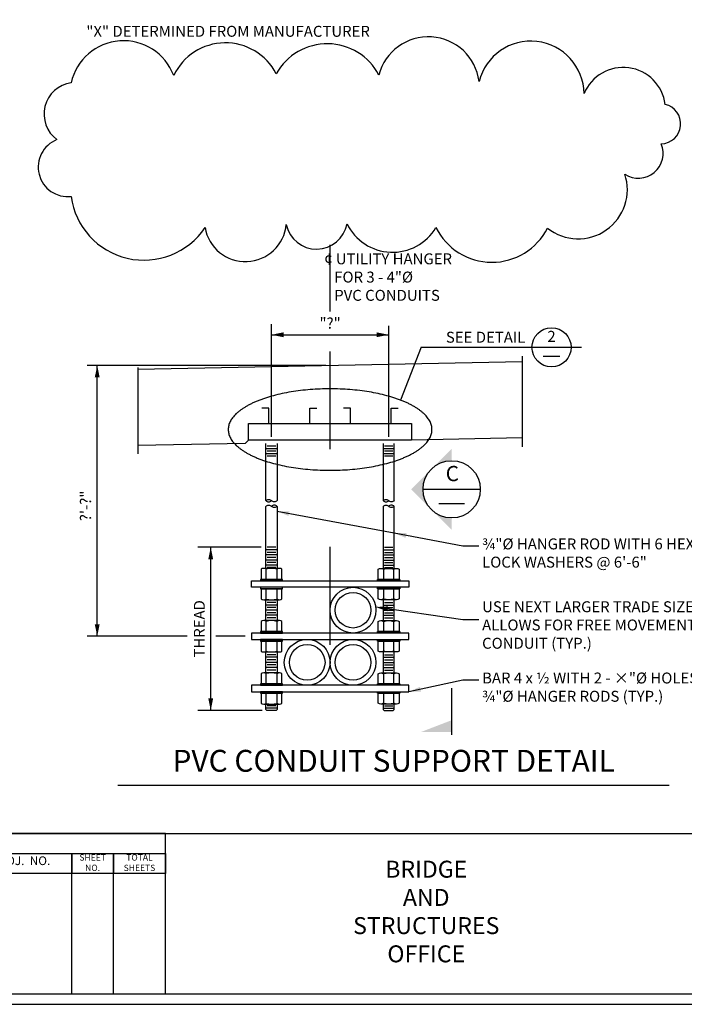
# Model space of a CAD drawing. Extents: x -0.02 to 2.72, y 0.07 to 2.12.
# Drawn here: x 1.03 to 1.71, y 0.07 to 1.08 of the extents above; entities that cross this region are included whole.
import ezdxf

# ---------------------------------------------------------------- set-up
doc = ezdxf.new("R2010")
doc.units = 0
for name, pattern in [('_CENTER_', [0.058333, 0.008333, -0.004167, 0.041667, -0.004167]), ('A', [0]), ('B', [0]), ('BLANK', [0]), ('BREAK', [32.816438, 16.4042, -0.003773, -0.004265, 16.4042]), ('C', [0]), ('D', [0]), ('E', [0])]:
    doc.linetypes.add(name, pattern=pattern)
doc.layers.get('0').update_dxf_attribs({"linetype": 'CONTINUOUS'})
doc.layers.add('BORDER', color=2, linetype='CONTINUOUS')
doc.layers.add('GRAPHICS', color=1, linetype='CONTINUOUS')
doc.styles.add('BR35', font='BRIDT___0.TTF')
doc.styles.add('BR50', font='BRIDT___0.TTF')
doc.styles.add('BR70', font='BRIDT___0.TTF')
doc.styles.add('PROJECT', font='arial.ttf', dxfattribs={"width": 1.062384})
doc.styles.add('SHEET12', font='BRIDRG__1.TTF')
doc.styles.add('SHEET9', font='BRIDRG__1.TTF', dxfattribs={"width": 1.061106})

# ---------------------------------------------------------------- blocks, each defined once
blk = doc.blocks.new('BLK_MTEXT_$2')
at = {"insert": (0, 0), "char_height": 0.01732, "attachment_point": 5, "style": 'PROJECT'}
blk.add_mtext('BRIDGE\\PAND\\PSTRUCTURES\\POFFICE', dxfattribs=at)
blk = doc.blocks.new('BORDER_GRAPH')
at = {"linetype": 'D'}
blk.add_line((0.0628, 0.2446), (2.6005, 0.2446), dxfattribs=at)
at = {"linetype": 'B'}
for p, q in [((1.0805, 0.0805), (1.0805, 0.2241)), ((1.1234, 0.0805), (1.1234, 0.2241)), ((1.1763, 0.0805), (1.1763, 0.2241))]:
    blk.add_line(p, q, dxfattribs=at)
blk.add_lwpolyline([(0.7589, 0.2241), (1.1763, 0.2241), (1.1763, 0.2446), (0.7589, 0.2446), (0.7326, 0.2446), (0.4485, 0.2446), (0.3962, 0.2446), (0.3962, 0.2241), (0.4485, 0.2241)], dxfattribs=at)
for points in [[(0.924, 0.2241), (1.0805, 0.2241), (1.0805, 0.2036), (0.924, 0.2036)], [(1.0805, 0.2241), (1.1234, 0.2241), (1.1234, 0.2036), (1.0805, 0.2036)], [(1.1234, 0.2241), (1.1763, 0.2241), (1.1763, 0.2036), (1.1234, 0.2036)]]:
    blk.add_lwpolyline(points, close=True, dxfattribs=at)
at = {"layer": 'BORDER', "xscale": 0.9872566270447056}
blk.add_blockref('BLK_MTEXT_$2', (1.443, 0.1625), dxfattribs=at)
blk = doc.blocks.new('BORDER_OUTLINE')
at = {"linetype": 'E'}
blk.add_lwpolyline([(0.0628, 0.0805), (2.6875, 0.0805), (2.6875, 1.803), (0.0628, 1.803)], close=True, dxfattribs=at)
blk = doc.blocks.new('BORDER_REGION')
for s, insert, char_height, attachment_point, style in [('REGION\\PNO.', (0.8363, 0.2139), 0.0064, 5, 'SHEET9'), ('SHEET\\PNO.', (1.1019, 0.2139), 0.0064, 5, 'SHEET9'), ('TOTAL\\PSHEETS', (1.1498, 0.2139), 0.0064, 5, 'SHEET9'), ('STATE', (0.8923, 0.2095), 0.00885, 8, 'SHEET12'), ('FED.  AID PROJ.  NO.', (1.002, 0.2095), 0.00885, 8, 'SHEET12'), ('10', (0.8362, 0.1792), 0.00885, 5, 'SHEET12'), ('WASH.', (0.8923, 0.1792), 0.00885, 5, 'SHEET12'), ('JOB NUMBER', (0.8677, 0.1471), 0.00885, 2, 'SHEET12')]:
    blk.add_mtext(s, dxfattribs=dict(insert=insert, char_height=char_height, attachment_point=attachment_point, style=style))
blk = doc.blocks.new('BORDER_STAMP')
at = {"linetype": 'BLANK'}
blk.add_line((0.011763, 0.002446), (0.015198, 0.002446), dxfattribs=at)
blk = doc.blocks.new('NO_NAME')
at = {"color": 1, "linetype": 'BLANK'}
blk.add_lwpolyline([(-0.0172, 0.0698), (2.7167, 0.0698), (2.7167, 2.1155), (-0.0172, 2.1155)], close=True, dxfattribs=at)
blk = doc.blocks.new('END$MARK$8$178')
blk.add_hatch(color=1).paths.add_polyline_path([(-4.01, -0.81), (-4.01, 0.81), (0, 0)], flags=0)
blk = doc.blocks.new('TEXT_CALLOUT$0')
at = {"color": 1}
blk.add_lwpolyline([(1.4968, 0.4014), (1.4804, 0.4014), (1.4251, 0.3896)], dxfattribs=at)
at = {"color": 1, "xscale": 0.003075787401574806, "yscale": 0.003075787401574806, "zscale": 0.003075787401574806, "rotation": 192.0425416640139}
blk.add_blockref('END$MARK$8$178', (1.4251, 0.3896), dxfattribs=at)
at = {"color": 3, "insert": (1.5001, 0.4092), "char_height": 0.011196, "width": 0.271116, "attachment_point": 1, "style": 'BR35'}
blk.add_mtext('\\fBridgeTech|b0|i1|c0|p66;BAR 4 x ½ WITH 2 - ×"%%c HOLES FOR ¾"%%c HANGER RODS (TYP.)', dxfattribs=at)
blk = doc.blocks.new('TEXT_CALLOUT$1')
at = {"color": 1}
blk.add_lwpolyline([(1.4968, 0.4632), (1.4804, 0.4632), (1.3913, 0.4762)], dxfattribs=at)
at = {"color": 1, "xscale": 0.003075787401574806, "yscale": 0.003075787401574806, "zscale": 0.003075787401574806, "rotation": 171.6489863321821}
blk.add_blockref('END$MARK$8$178', (1.3913, 0.4762), dxfattribs=at)
at = {"color": 3, "insert": (1.5001, 0.4821), "char_height": 0.0111959, "width": 0.338315, "attachment_point": 1, "style": 'BR35'}
blk.add_mtext('\\fBridgeTech|b0|i1|c0|p66;USE NEXT LARGER TRADE SIZE CONDUIT THAT ALLOWS FOR FREE MOVEMENT OF INNER CONDUIT (TYP.)', dxfattribs=at)
blk = doc.blocks.new('TEXT_CALLOUT$2')
at = {"color": 1}
blk.add_line((1.4103, 0.5517), (1.2905, 0.5741), dxfattribs=at)
blk.add_lwpolyline([(1.4968, 0.5386), (1.4804, 0.5386), (1.4103, 0.5517)], dxfattribs=at)
at = {"color": 1, "xscale": 0.003075787401574806, "yscale": 0.003075787401574806, "zscale": 0.003075787401574806}
for p, rotation in [((1.2905, 0.5741), 169.4364910246698), ((1.4103, 0.5517), 169.4364910246699)]:
    blk.add_blockref('END$MARK$8$178', p, dxfattribs=dict(at, rotation=rotation))
at = {"color": 3, "insert": (1.5001, 0.5464), "char_height": 0.011196, "width": 0.299218, "attachment_point": 1, "style": 'BR35'}
blk.add_mtext('\\fBridgeTech|b0|i1|c0|p66;¾"%%c HANGER ROD WITH 6 HEX NUTS AND LOCK WASHERS @ 6\'-6"', dxfattribs=at)
blk = doc.blocks.new('NOTES')
at = {"color": 1, "linetype": 'A'}
blk.add_lwpolyline([(14.339, -17.279, 0.691907), (13.831, -19.469, 0.877087), (13.882, -20.798, 0.827405), (13.893, -21.792, 0.597266), (13.83, -23.247, 0.618359), (13.822, -25.072, 0.746008), (14.704, -26.337, 0.735034), (15.2, -26.933, 0.877087), (15.847, -26.996, 0.769116), (16.024, -25.67, 0.877087), (16.222, -23.952, 0.827405), (16.325, -22.314, 0.597266), (16.349, -20.635, 0.618359), (16.32, -18.957, 0.746008), (16.2, -17.279, 0.670044), (15.269, -17.047, 0.877087)], format="xyb", close=True, dxfattribs=at)
blk = doc.blocks.new('HANGER_ELEV')
at = {"color": 3, "insert": (19.847, 17.132), "char_height": 0.17913, "attachment_point": 2, "style": 'BR35'}
blk.add_mtext('\\fBridgeTech|b0|i1|c0|p66;"X" DETERMINED FROM MANUFACTURER', dxfattribs=at)
blk = doc.blocks.new('HANGER_ELEV$2')
at = {"color": 6, "linetype": 'D'}
for p, q in [((9.1862, 5.756), (12.3284, 5.8188)), ((12.3289, 5.1938), (11.4242, 5.1757))]:
    blk.add_line(p, q, dxfattribs=at)
at = {"color": 5, "linetype": 'C'}
for points in [[(10.2576, 5.3111), (10.2576, 5.4361), (10.2005, 5.4361)], [(10.5909, 5.3111), (10.5909, 5.4361), (10.648, 5.4361)], [(10.9242, 5.3111), (10.9242, 5.4361), (10.8672, 5.4361)], [(11.2576, 5.3111), (11.2576, 5.4361), (11.3147, 5.4361)]]:
    blk.add_lwpolyline(points, dxfattribs=at)
blk.add_lwpolyline([(10.0909, 5.1757), (10.0909, 5.3111), (11.4242, 5.3111), (11.4242, 5.1757)], close=True, dxfattribs=at)
at = {"color": 6, "linetype": 'D'}
blk.add_lwpolyline([(10.0909, 5.1757), (10.0637, 5.1485), (9.1862, 5.131)], dxfattribs=at)
blk = doc.blocks.new('END$MARK$8$177')
blk.add_hatch(color=1).paths.add_polyline_path([(4.01, 0.81), (4.01, -0.81), (0, 0)], flags=0)
blk = doc.blocks.new('PVC_SUPPORT')
h = blk.add_hatch(color=1)
h.paths.add_polyline_path([(11.7518, 4.4416), (11.7518, 4.5387, -0.198912), (11.5861, 4.6073)], flags=0)
h.paths.add_polyline_path([(11.5861, 4.6073, -0.414213), (11.5861, 4.9388), (11.4204, 4.773)], flags=0)
h.paths.add_polyline_path([(11.5861, 4.9388, -0.198913), (11.7518, 5.0074), (11.7518, 5.1045)], flags=0)
h.paths.add_polyline_path([(11.7518, 2.8837), (11.5018, 2.7873), (11.7518, 2.7873)], flags=0)
at = {"color": 1, "linetype": '_CENTER_'}
for p, q in [((10.7576, 6.2282), (10.7576, 6.7739)), ((10.7576, 3.5015), (10.7576, 5.9733))]:
    blk.add_line(p, q, dxfattribs=at)
at = {"color": 1, "linetype": 'A'}
for p, q in [((10.2784, 5.2017), (10.2784, 6.1249)), ((11.2367, 5.2017), (11.2367, 6.1113)), ((11.5023, 5.9351), (11.3344, 5.5027)), ((11.5023, 5.9351), (12.8142, 5.9351)), ((10.324, 5.1057), (10.2328, 5.1057)), ((10.3136, 5.1265), (10.2433, 5.1265)), ((10.3136, 5.0848), (10.2433, 5.0848)), ((11.2823, 5.1057), (11.1912, 5.1057)), ((11.2719, 5.1265), (11.2016, 5.1265)), ((11.2719, 5.0848), (11.2016, 5.0848)), ((10.324, 5.064), (10.2328, 5.064)), ((10.3136, 5.0432), (10.2433, 5.0432)), ((11.2823, 5.064), (11.1912, 5.064)), ((11.2719, 5.0432), (11.2016, 5.0432)), ((10.324, 4.2777), (10.2328, 4.2777)), ((10.3136, 4.2986), (10.2433, 4.2986)), ((11.1912, 4.2777), (11.2823, 4.2777)), ((11.2016, 4.2986), (11.2719, 4.2986)), ((10.324, 4.2361), (10.2328, 4.2361)), ((10.324, 4.1944), (10.2328, 4.1944)), ((10.3136, 4.2569), (10.2433, 4.2569)), ((10.3136, 4.2152), (10.2433, 4.2152)), ((11.1912, 4.2361), (11.2823, 4.2361)), ((11.1912, 4.1944), (11.2823, 4.1944)), ((11.2016, 4.2569), (11.2719, 4.2569)), ((11.2016, 4.2152), (11.2719, 4.2152)), ((10.3425, 4.1254), (10.2143, 4.1254)), ((10.324, 4.1527), (10.2328, 4.1527)), ((10.3136, 4.1736), (10.2433, 4.1736)), ((10.3136, 4.1319), (10.2433, 4.1319)), ((11.1726, 4.1254), (11.3009, 4.1254)), ((11.1912, 4.1527), (11.2823, 4.1527)), ((11.2016, 4.1736), (11.2719, 4.1736)), ((11.2016, 4.1319), (11.2719, 4.1319)), ((10.2143, 3.8691), (10.3425, 3.8691)), ((11.3009, 3.8691), (11.1726, 3.8691)), ((10.324, 3.8257), (10.2328, 3.8257)), ((10.3136, 3.8465), (10.2433, 3.8465)), ((10.3136, 3.8048), (10.2433, 3.8048)), ((11.1912, 3.8257), (11.2823, 3.8257)), ((11.2016, 3.8465), (11.2719, 3.8465)), ((11.2016, 3.8048), (11.2719, 3.8048)), ((10.324, 3.784), (10.2328, 3.784)), ((10.324, 3.7423), (10.2328, 3.7423)), ((10.3136, 3.7632), (10.2433, 3.7632)), ((10.3136, 3.7215), (10.2433, 3.7215)), ((11.1912, 3.784), (11.2823, 3.784)), ((11.1912, 3.7423), (11.2823, 3.7423)), ((11.2016, 3.7632), (11.2719, 3.7632)), ((11.2016, 3.7215), (11.2719, 3.7215)), ((10.3425, 3.6983), (10.2143, 3.6983)), ((11.1726, 3.6983), (11.3009, 3.6983)), ((10.2143, 3.442), (10.3425, 3.442)), ((10.324, 3.3986), (10.2328, 3.3986)), ((10.3136, 3.4194), (10.2433, 3.4194)), ((11.3009, 3.442), (11.1726, 3.442)), ((11.1912, 3.3986), (11.2823, 3.3986)), ((11.2016, 3.4194), (11.2719, 3.4194)), ((10.324, 3.3569), (10.2328, 3.3569)), ((10.324, 3.3153), (10.2328, 3.3153)), ((10.3136, 3.3778), (10.2433, 3.3778)), ((10.3136, 3.3361), (10.2433, 3.3361)), ((11.1912, 3.3569), (11.2823, 3.3569)), ((11.1912, 3.3153), (11.2823, 3.3153)), ((11.2016, 3.3778), (11.2719, 3.3778)), ((11.2016, 3.3361), (11.2719, 3.3361)), ((10.3425, 3.2712), (10.2143, 3.2712)), ((10.3136, 3.2944), (10.2433, 3.2944)), ((11.1726, 3.2712), (11.3009, 3.2712)), ((11.2016, 3.2944), (11.2719, 3.2944)), ((10.2143, 3.0149), (10.3425, 3.0149)), ((10.3136, 3.0021), (10.2433, 3.0021)), ((11.3009, 3.0149), (11.1726, 3.0149)), ((11.2016, 3.0021), (11.2719, 3.0021)), ((10.324, 2.9813), (10.2328, 2.9813)), ((11.1912, 2.9813), (11.2823, 2.9813))]:
    blk.add_line(p, q, dxfattribs=at)
at = {"color": 1}
for p, q in [((10.2784, 6.0378), (11.2367, 6.0378)), ((10.7217, 5.7874), (8.7695, 5.7874)), ((10.1944, 4.2986), (9.677, 4.2986)), ((9.7812, 2.9636), (9.7812, 4.2986)), ((9.5885, 3.5701), (8.7695, 3.5701)), ((10.0625, 3.5701), (9.8229, 3.5701)), ((10.2012, 2.9636), (9.677, 2.9636))]:
    blk.add_line(p, q, dxfattribs=at)
at = {"color": 1, "linetype": 'BREAK'}
for p, q in [((12.329, 5.8626), (12.329, 5.1199)), ((8.8528, 3.5701), (8.8528, 5.7874)), ((9.1862, 5.7694), (9.1862, 5.0631))]:
    blk.add_line(p, q, dxfattribs=at)
at = {"color": 3, "linetype": 'B'}
for p, q in [((12.5011, 5.8631), (12.6359, 5.8631)), ((10.2328, 4.6806), (10.2328, 5.1491)), ((10.324, 5.1491), (10.324, 4.6806)), ((11.1912, 5.1491), (11.1912, 4.6806)), ((11.2823, 4.6806), (11.2823, 5.1491)), ((11.5174, 4.773), (11.9862, 4.773)), ((10.2328, 4.1254), (10.2328, 4.6337)), ((10.324, 4.6337), (10.324, 4.1254)), ((11.1912, 4.6337), (11.1912, 4.1254)), ((11.2823, 4.1254), (11.2823, 4.6364)), ((11.6463, 4.6558), (11.8574, 4.6558)), ((10.2328, 3.6983), (10.2328, 3.8691)), ((10.324, 3.8691), (10.324, 3.6983)), ((11.1912, 3.8691), (11.1912, 3.6983)), ((11.2823, 3.6983), (11.2823, 3.8691)), ((10.2328, 3.2712), (10.2328, 3.442)), ((10.324, 3.442), (10.324, 3.2712)), ((11.1912, 3.442), (11.1912, 3.2712)), ((11.2823, 3.2712), (11.2823, 3.442))]:
    blk.add_line(p, q, dxfattribs=at)
at = {"color": 5, "linetype": 'C'}
for p, q in [((11.7518, 3.1452), (11.7518, 2.7644)), ((9.0228, 2.3512), (13.5317, 2.3512))]:
    blk.add_line(p, q, dxfattribs=at)
at = {"color": 1, "linetype": 'A'}
blk.add_lwpolyline([(9.9242, 5.2621, 0.060608), (9.9283, 5.2295, 0.028445), (9.9333, 5.2132, 0.026602), (9.9403, 5.1971, 0.024508), (9.9492, 5.1811, 0.022342), (9.9601, 5.1654, 0.020234), (9.973, 5.1498, 0.018266), (9.9877, 5.1346, 0.016479), (10.0043, 5.1196, 0.014887), (10.0226, 5.105, 0.013485), (10.0428, 5.0908, 0.012261), (10.0647, 5.0769, 0.011196), (10.0882, 5.0636, 0.010272), (10.1134, 5.0507, 0.009471), (10.1401, 5.0383, 0.008776), (10.1683, 5.0264, 0.008174), (10.1979, 5.0151, 0.007651), (10.2289, 5.0045, 0.013992), (10.2946, 4.985, 0.012623), (10.3647, 4.9682, 0.011602), (10.4387, 4.9542, 0.010855), (10.5157, 4.9431, 0.010332), (10.595, 4.9352, 0.01), (10.6759, 4.9304, 0.009839), (10.7576, 4.9288, 0.009839), (10.8393, 4.9304, 0.01), (10.9202, 4.9352, 0.010332), (10.9995, 4.9431, 0.010855), (11.0765, 4.9542, 0.011602), (11.1504, 4.9682, 0.012623), (11.2206, 4.985, 0.013992), (11.2862, 5.0045, 0.007651), (11.3172, 5.0151, 0.008174), (11.3468, 5.0264, 0.008776), (11.375, 5.0383, 0.009471), (11.4018, 5.0507, 0.010272), (11.4269, 5.0636, 0.011196), (11.4505, 5.0769, 0.012261), (11.4724, 5.0908, 0.013485), (11.4925, 5.105, 0.014887), (11.5109, 5.1196, 0.016479), (11.5275, 5.1346, 0.018266), (11.5422, 5.1498, 0.020234), (11.555, 5.1654, 0.022342), (11.5659, 5.1811, 0.024508), (11.5749, 5.1971, 0.026602), (11.5819, 5.2132, 0.028445), (11.5869, 5.2295, 0.060608), (11.5909, 5.2621, 0.060608), (11.5869, 5.2948, 0.028445), (11.5819, 5.311, 0.026602), (11.5749, 5.3272, 0.024508), (11.5659, 5.3431, 0.022342), (11.555, 5.3589, 0.020234), (11.5422, 5.3744, 0.018266), (11.5275, 5.3897, 0.016479), (11.5109, 5.4046, 0.014887), (11.4925, 5.4193, 0.013485), (11.4724, 5.4335, 0.012261), (11.4505, 5.4473, 0.011196), (11.4269, 5.4607, 0.010272), (11.4018, 5.4736, 0.009471), (11.375, 5.486, 0.008776), (11.3468, 5.4978, 0.008174), (11.3172, 5.5091, 0.007651), (11.2862, 5.5198, 0.013992), (11.2206, 5.5393, 0.012623), (11.1504, 5.5561, 0.011602), (11.0765, 5.5701, 0.010855), (10.9995, 5.5811, 0.010332), (10.9202, 5.5891, 0.01), (10.8393, 5.5939, 0.009839), (10.7576, 5.5955, 0.009839), (10.6759, 5.5939, 0.01), (10.595, 5.5891, 0.010332), (10.5157, 5.5811, 0.010855), (10.4387, 5.5701, 0.011602), (10.3647, 5.5561, 0.012623), (10.2946, 5.5393, 0.013992), (10.2289, 5.5198, 0.007651), (10.1979, 5.5091, 0.008174), (10.1683, 5.4978, 0.008776), (10.1401, 5.486, 0.009471), (10.1134, 5.4736, 0.010272), (10.0882, 5.4607, 0.011196), (10.0647, 5.4473, 0.012261), (10.0428, 5.4335, 0.013485), (10.0226, 5.4193, 0.014887), (10.0043, 5.4046, 0.016479), (9.9877, 5.3897, 0.018266), (9.973, 5.3744, 0.020234), (9.9601, 5.3589, 0.022342), (9.9492, 5.3431, 0.024508), (9.9403, 5.3272, 0.026602), (9.9333, 5.311, 0.028445), (9.9283, 5.2948, 0.060608)], format="xyb", close=True, dxfattribs=at)
at = {"color": 5, "linetype": 'C'}
for points in [[(10.2576, 5.3111), (10.2576, 5.4361), (10.2005, 5.4361)], [(10.5909, 5.3111), (10.5909, 5.4361), (10.648, 5.4361)], [(10.9242, 5.3111), (10.9242, 5.4361), (10.8672, 5.4361)], [(11.2576, 5.3111), (11.2576, 5.4361), (11.3147, 5.4361)]]:
    blk.add_lwpolyline(points, dxfattribs=at)
at = {"color": 1, "linetype": 'A'}
for points in [[(10.2328, 4.6806, -0.451416), (10.2784, 4.6806)], [(10.2328, 4.6806, 0.451416), (10.2784, 4.6806)], [(10.324, 4.6806, -0.451416), (10.2784, 4.6806)], [(11.1912, 4.6806, -0.451416), (11.2367, 4.6806)], [(11.1912, 4.6806, 0.451416), (11.2367, 4.6806)], [(11.2823, 4.6806, -0.451416), (11.2367, 4.6806)], [(10.2328, 4.6337, -0.451416), (10.2784, 4.6337)], [(10.324, 4.6337, 0.451416), (10.2784, 4.6337)], [(10.324, 4.6337, -0.451416), (10.2784, 4.6337)], [(11.1912, 4.6337, -0.451416), (11.2367, 4.6337)], [(11.2823, 4.6337, 0.451416), (11.2367, 4.6337)], [(11.2823, 4.6337, -0.451416), (11.2367, 4.6337)], [(10.2357, 4.0357), (10.2357, 4.1186, 0.317837), (10.1929, 4.1186), (10.1929, 4.0357), (10.3639, 4.0357), (10.3639, 4.1186, 0.317837), (10.3212, 4.1186), (10.3212, 4.0357)], [(10.3212, 4.1191, 0.147477), (10.2357, 4.1191)], [(11.2795, 4.0357), (11.2795, 4.1186, -0.317837), (11.3223, 4.1186), (11.3223, 4.0357), (11.1512, 4.0357), (11.1512, 4.1186, -0.317837), (11.194, 4.1186), (11.194, 4.0357)], [(11.194, 4.1191, -0.147477), (11.2795, 4.1191)], [(10.3212, 3.9588), (10.3212, 3.8759, 0.317837), (10.3639, 3.8759), (10.3639, 3.9588), (10.1929, 3.9588), (10.1929, 3.8759, 0.317837), (10.2357, 3.8759), (10.2357, 3.9588)], [(11.194, 3.9588), (11.194, 3.8759, -0.317837), (11.1512, 3.8759), (11.1512, 3.9588), (11.3223, 3.9588), (11.3223, 3.8759, -0.317837), (11.2795, 3.8759), (11.2795, 3.9588)], [(10.2357, 3.8754, 0.147477), (10.3212, 3.8754)], [(11.2795, 3.8754, -0.147477), (11.194, 3.8754)], [(10.2357, 3.6086), (10.2357, 3.6915, 0.317837), (10.1929, 3.6915), (10.1929, 3.6086), (10.3639, 3.6086), (10.3639, 3.6915, 0.317837), (10.3212, 3.6915), (10.3212, 3.6086)], [(10.3212, 3.692, 0.147477), (10.2357, 3.692)], [(11.2795, 3.6086), (11.2795, 3.6915, -0.317837), (11.3223, 3.6915), (11.3223, 3.6086), (11.1512, 3.6086), (11.1512, 3.6915, -0.317837), (11.194, 3.6915), (11.194, 3.6086)], [(11.194, 3.692, -0.147477), (11.2795, 3.692)], [(10.3212, 3.5317), (10.3212, 3.4488, 0.317837), (10.3639, 3.4488), (10.3639, 3.5317), (10.1929, 3.5317), (10.1929, 3.4488, 0.317837), (10.2357, 3.4488), (10.2357, 3.5317)], [(11.194, 3.5317), (11.194, 3.4488, -0.317837), (11.1512, 3.4488), (11.1512, 3.5317), (11.3223, 3.5317), (11.3223, 3.4488, -0.317837), (11.2795, 3.4488), (11.2795, 3.5317)], [(10.2357, 3.4483, 0.147477), (10.3212, 3.4483)], [(11.2795, 3.4483, -0.147477), (11.194, 3.4483)], [(10.2357, 3.1815), (10.2357, 3.2644, 0.317837), (10.1929, 3.2644), (10.1929, 3.1815), (10.3639, 3.1815), (10.3639, 3.2644, 0.317837), (10.3212, 3.2644), (10.3212, 3.1815)], [(10.3212, 3.2649, 0.147477), (10.2357, 3.2649)], [(11.2795, 3.1815), (11.2795, 3.2644, -0.317837), (11.3223, 3.2644), (11.3223, 3.1815), (11.1512, 3.1815), (11.1512, 3.2644, -0.317837), (11.194, 3.2644), (11.194, 3.1815)], [(11.194, 3.2649, -0.147477), (11.2795, 3.2649)], [(10.3212, 3.1046), (10.3212, 3.0217, 0.317837), (10.3639, 3.0217), (10.3639, 3.1046), (10.1929, 3.1046), (10.1929, 3.0217, 0.317837), (10.2357, 3.0217), (10.2357, 3.1046)], [(11.194, 3.1046), (11.194, 3.0217, -0.317837), (11.1512, 3.0217), (11.1512, 3.1046), (11.3223, 3.1046), (11.3223, 3.0217, -0.317837), (11.2795, 3.0217), (11.2795, 3.1046)], [(10.2357, 3.0212, 0.147477), (10.3212, 3.0212)], [(11.2795, 3.0212, -0.147477), (11.194, 3.0212)]]:
    blk.add_lwpolyline(points, format="xyb", dxfattribs=at)
for points in [[(10.3696, 4.0233), (10.3696, 4.0357), (10.1873, 4.0357), (10.1873, 4.0233)], [(11.1456, 4.0233), (11.1456, 4.0357), (11.3279, 4.0357), (11.3279, 4.0233)], [(10.1873, 3.9712), (10.1873, 3.9588), (10.3696, 3.9588), (10.3696, 3.9712)], [(11.3279, 3.9712), (11.3279, 3.9588), (11.1456, 3.9588), (11.1456, 3.9712)], [(10.3696, 3.5962), (10.3696, 3.6086), (10.1873, 3.6086), (10.1873, 3.5962)], [(11.1456, 3.5962), (11.1456, 3.6086), (11.3279, 3.6086), (11.3279, 3.5962)], [(10.1873, 3.5441), (10.1873, 3.5317), (10.3696, 3.5317), (10.3696, 3.5441)], [(11.3279, 3.5441), (11.3279, 3.5317), (11.1456, 3.5317), (11.1456, 3.5441)], [(10.3696, 3.1691), (10.3696, 3.1815), (10.1873, 3.1815), (10.1873, 3.1691)], [(11.1456, 3.1691), (11.1456, 3.1815), (11.3279, 3.1815), (11.3279, 3.1691)], [(10.1873, 3.117), (10.1873, 3.1046), (10.3696, 3.1046), (10.3696, 3.117)], [(11.3279, 3.117), (11.3279, 3.1046), (11.1456, 3.1046), (11.1456, 3.117)]]:
    blk.add_lwpolyline(points, close=True, dxfattribs=at)
at = {"color": 3, "linetype": 'B'}
for points in [[(10.1145, 4.0233), (11.4006, 4.0233), (11.4006, 3.9712), (10.1145, 3.9712)], [(10.1145, 3.5441), (11.4006, 3.5441), (11.4006, 3.5962), (10.1145, 3.5962)], [(10.1145, 3.117), (11.4006, 3.117), (11.4006, 3.1691), (10.1145, 3.1691)]]:
    blk.add_lwpolyline(points, close=True, dxfattribs=at)
for points in [[(10.324, 3.0149), (10.324, 2.9722), (10.3154, 2.9636), (10.2414, 2.9636), (10.2328, 2.9722), (10.2328, 3.0149)], [(11.1912, 3.0149), (11.1912, 2.9722), (11.1997, 2.9636), (11.2738, 2.9636), (11.2823, 2.9722), (11.2823, 3.0149)]]:
    blk.add_lwpolyline(points, dxfattribs=at)
at = {"color": 1, "linetype": 'A'}
blk.add_circle((12.5685, 5.9351), 0.16, dxfattribs=at)
at = {"color": 3, "linetype": 'B'}
blk.add_circle((11.7518, 4.773), 0.2344, dxfattribs=at)
at = {"color": 5, "linetype": 'C'}
for centre, radius in [((10.9451, 3.7837), 0.1875), ((10.9451, 3.7837), 0.1458), ((10.5701, 3.3566), 0.1875), ((10.5701, 3.3566), 0.1458), ((10.9451, 3.3566), 0.1875), ((10.9451, 3.3566), 0.1458)]:
    blk.add_circle(centre, radius, dxfattribs=at)
at = {"color": 1, "xscale": 0.02460629921259845, "yscale": 0.02460629921259845, "zscale": 0.02460629921259845}
for name, p in [('END$MARK$8$177', (10.2784, 6.0378)), ('END$MARK$8$178', (11.2367, 6.0378))]:
    blk.add_blockref(name, p, dxfattribs=at)
for name, p, rotation in [('END$MARK$8$178', (8.8528, 5.7874), 90.00000000004972), ('END$MARK$8$178', (9.7812, 4.2986), 90), ('END$MARK$8$177', (8.8528, 3.5701), 90.00000000004972), ('END$MARK$8$177', (9.7812, 2.9636), 90)]:
    blk.add_blockref(name, p, dxfattribs=dict(at, rotation=rotation))
at = {"color": 3, "char_height": 0.089567, "style": 'BR35'}
for s, insert, attachment_point in [('\\fBridgeTech|b0|i1|c0|p66;¢ UTILITY HANGER\\P   FOR 3 - 4"%%c\\P   PVC CONDUITS', (10.7093, 6.704), 1), ('\\fBridgeTech|b0|i1|c0|p66;"?"', (10.7576, 6.0878), 8), ('\\fBridgeTech|b0|i1|c0|p66;SEE DETAIL', (12.3546, 5.973), 9), ('\\fBridgeTech|b0|i1|c0|p66;2', (12.5685, 5.98), 8)]:
    blk.add_mtext(s, dxfattribs=dict(at, insert=insert, attachment_point=attachment_point))
at = {"color": 4, "insert": (11.7571, 4.9646), "char_height": 0.125109, "attachment_point": 2, "style": 'BR50'}
blk.add_mtext('\\fBridgeTech|b0|i1|c0|p66;C', dxfattribs=at)
at = {"color": 3, "char_height": 0.089567, "attachment_point": 8, "rotation": 90, "style": 'BR35'}
for s, insert in [('\\fBridgeTech|b0|i1|c0|p66;?\'-?"', (8.8028, 4.6373)), ('\\fBridgeTech|b0|i1|c0|p66;THREAD', (9.7328, 3.6311))]:
    blk.add_mtext(s, dxfattribs=dict(at, insert=insert))
at = {"color": 5, "insert": (11.2773, 2.6409), "char_height": 0.179134, "attachment_point": 2, "style": 'BR70'}
blk.add_mtext('\\fBridgeTech|b0|i1|c0|p66;PVC CONDUIT SUPPORT DETAIL', dxfattribs=at)

msp = doc.modelspace()

# ---------------------------------------------------------------- block references
at = {"layer": 'BORDER'}
for name in ['NO_NAME', 'BORDER_GRAPH', 'BORDER_OUTLINE', 'BORDER_REGION']:
    msp.add_blockref(name, (0, 0), dxfattribs=at)
at = {"layer": 'BORDER', "xscale": 99.99999999999996, "yscale": 99.99999999999996, "zscale": 99.99999999999996}
msp.add_blockref('BORDER_STAMP', (0, 0), dxfattribs=at)
at = {"layer": 'GRAPHICS'}
for name, xscale, yscale, zscale in [('HANGER_ELEV', 0.0625, 0.0625, 0.0625), ('PVC_SUPPORT', 0.125, 0.125, 0.125), ('HANGER_ELEV$2', 0.125, 0.125, 0.125)]:
    msp.add_blockref(name, (0, 0), dxfattribs=dict(at, xscale=xscale, yscale=yscale, zscale=zscale))
at = {"layer": 'GRAPHICS', "xscale": 0.0625, "yscale": 0.0625, "zscale": 0.0625, "rotation": 90}
msp.add_blockref('NOTES', (0, 0), dxfattribs=at)
at = {"layer": 'GRAPHICS', "rotation": 359.9999999998657}
msp.add_blockref('TEXT_CALLOUT$2', (0, 0), dxfattribs=at)
at = {"layer": 'GRAPHICS'}
for name in ['TEXT_CALLOUT$1', 'TEXT_CALLOUT$0']:
    msp.add_blockref(name, (0, 0), dxfattribs=at)

doc.saveas('drawing.dxf')
